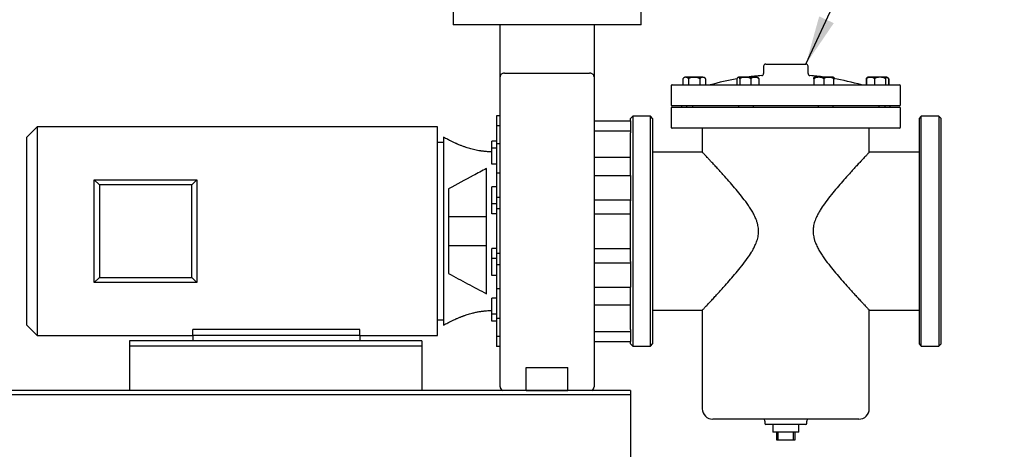
# Model space of a CAD drawing. Units: inches. Extents: x 5 to 435, y 3 to 338.
# Drawn here: x 138 to 185, y 62 to 82 of the extents above; entities that cross this region are included whole.
import ezdxf

# ---------------------------------------------------------------- set-up
doc = ezdxf.new("R2010")
doc.units = ezdxf.units.IN
doc.header["$MEASUREMENT"] = 0
doc.layers.add('DIMENSION', color=7, linetype='Continuous')
doc.dimstyles.get("Standard").update_dxf_attribs({"dimscale": 13, "dimtxt": 0.18, "dimasz": 0.18, "dimexe": 0.18, "dimexo": 0.0625, "dimgap": 0.09, "dimtad": 0, "dimtih": 1, "dimtoh": 1, "dimzin": 0, "dimdsep": 46, "dimtxsty": 'Standard', "dimcen": 0.09, "dimadec": 0, "dimazin": 0, "dimtfac": 1, "dimtofl": 0, "dimtmove": 0, "dimatfit": 3, "dimfxl": 0, "dimtolj": 1, "dimtzin": 0, "dimarcsym": 0})

msp = doc.modelspace()

# ---------------------------------------------------------------- linework, layer by layer
at = {"color": 7, "linetype": 'Continuous', "lineweight": 25}
for p, q in [((158.848, 82.993), (158.848, 81.868)), ((167.848, 81.868), (167.848, 82.993)), ((163.348, 81.868), (158.848, 81.868)), ((167.848, 81.868), (163.348, 81.868)), ((173.723, 79.893), (173.723, 79.544)), ((173.823, 79.993), (175.748, 79.993)), ((175.848, 79.544), (175.848, 79.893)), ((161.098, 64.548), (161.098, 79.385)), ((161.309, 79.557), (161.298, 79.557)), ((161.309, 79.557), (165.386, 79.557)), ((165.398, 79.557), (165.386, 79.557)), ((165.598, 79.385), (165.598, 64.548)), ((169.856, 79.288), (169.856, 78.993)), ((170.397, 79.368), (169.981, 79.368)), ((170.126, 79.288), (170.126, 78.993)), ((170.813, 79.368), (170.397, 79.368)), ((170.668, 79.288), (170.668, 78.993)), ((170.938, 79.288), (170.938, 78.993)), ((172.445, 79.288), (172.445, 78.993)), ((173.262, 79.368), (172.551, 79.368)), ((172.585, 79.288), (172.585, 78.993)), ((173.108, 79.288), (173.108, 78.993)), ((173.384, 79.368), (173.262, 79.368)), ((173.491, 79.288), (173.491, 78.993)), ((176.134, 79.288), (176.134, 78.993)), ((177.019, 79.368), (176.187, 79.368)), ((176.603, 79.288), (176.603, 78.993)), ((177.072, 79.288), (177.072, 78.993)), ((177.126, 79.288), (177.126, 79.288)), ((178.633, 79.288), (178.633, 78.993)), ((178.651, 79.288), (178.651, 78.993)), ((179.59, 79.368), (178.758, 79.368)), ((179.034, 79.288), (179.034, 78.993)), ((179.557, 79.288), (179.557, 78.993)), ((179.697, 79.288), (179.697, 78.993)), ((179.715, 79.288), (179.715, 78.993)), ((169.285, 78.943), (169.285, 78.043)), ((169.335, 78.993), (180.235, 78.993)), ((171.16, 78.994), (171.16, 78.993)), ((171.16, 78.994), (172.445, 78.994)), ((173.491, 78.994), (176.134, 78.994)), ((177.072, 78.994), (178.41, 78.994)), ((178.41, 78.993), (178.41, 78.994)), ((180.285, 78.043), (180.285, 78.943)), ((169.285, 77.881), (169.285, 76.981)), ((180.235, 77.993), (169.335, 77.993)), ((169.335, 77.931), (174.785, 77.931)), ((169.785, 77.993), (169.785, 77.931)), ((170.038, 77.931), (170.038, 77.993)), ((170.319, 77.993), (170.319, 77.931)), ((172.537, 77.931), (172.537, 77.993)), ((173.217, 77.993), (173.217, 77.931)), ((174.785, 77.931), (180.235, 77.931)), ((176.354, 77.931), (176.354, 77.993)), ((177.034, 77.993), (177.034, 77.931)), ((179.251, 77.931), (179.251, 77.993)), ((179.533, 77.993), (179.533, 77.931)), ((179.785, 77.931), (179.785, 77.993)), ((180.285, 76.981), (180.285, 77.881)), ((161.098, 77.515), (160.931, 77.515)), ((160.931, 77.515), (160.931, 77.033)), ((167.448, 77.493), (167.348, 77.393)), ((167.348, 77.283), (167.348, 77.393)), ((168.298, 77.493), (167.448, 77.493)), ((167.448, 77.493), (167.448, 71.993)), ((168.398, 77.393), (168.298, 77.493)), ((168.298, 71.993), (168.298, 77.493)), ((168.398, 77.393), (168.398, 71.993)), ((181.273, 77.493), (181.173, 77.393)), ((181.173, 77.393), (181.173, 71.993)), ((182.123, 77.493), (181.273, 77.493)), ((181.273, 71.993), (181.273, 77.493)), ((182.223, 77.393), (182.123, 77.493)), ((182.123, 77.493), (182.123, 71.993)), ((182.223, 71.993), (182.223, 77.393)), ((138.922, 76.993), (138.422, 76.493)), ((158.102, 76.993), (138.922, 76.993)), ((138.922, 76.993), (138.922, 66.993)), ((158.102, 66.993), (158.102, 76.993)), ((161.098, 77.033), (160.931, 77.033)), ((160.931, 77.033), (160.931, 76.175)), ((165.598, 77.283), (167.348, 77.283)), ((165.598, 77.282), (167.348, 77.282)), ((167.348, 77.282), (167.348, 76.8)), ((174.785, 76.931), (169.335, 76.931)), ((170.785, 76.931), (170.785, 75.773)), ((180.235, 76.931), (174.785, 76.931)), ((178.785, 75.774), (178.785, 76.931)), ((138.422, 67.493), (138.422, 76.493)), ((158.383, 76.493), (158.383, 67.493)), ((165.598, 76.8), (167.348, 76.8)), ((167.348, 76.8), (167.348, 76.699)), ((167.348, 74.667), (167.348, 76.699)), ((158.383, 76.243), (158.102, 76.243)), ((160.931, 76.298), (160.698, 76.298)), ((160.698, 75.965), (160.698, 76.298)), ((160.931, 75.965), (160.698, 75.965)), ((160.698, 75.204), (160.698, 75.965)), ((161.098, 76.175), (160.931, 76.175)), ((160.931, 76.175), (160.931, 74.763)), ((165.598, 75.531), (167.348, 75.531)), ((170.787, 75.775), (168.398, 75.775)), ((181.173, 75.775), (178.785, 75.775)), ((160.931, 75.204), (160.698, 75.204)), ((160.448, 68.993), (160.448, 74.993)), ((161.098, 74.763), (160.931, 74.763)), ((160.931, 74.763), (160.931, 73.599)), ((165.598, 74.665), (167.348, 74.665)), ((167.348, 74.665), (167.348, 73.501)), ((141.655, 69.533), (141.655, 74.453)), ((141.901, 74.207), (141.655, 74.453)), ((141.655, 74.453), (146.575, 74.453)), ((141.901, 74.207), (141.901, 69.779)), ((146.329, 74.207), (141.901, 74.207)), ((146.329, 74.207), (146.575, 74.453)), ((146.329, 69.779), (146.329, 74.207)), ((146.575, 74.453), (146.575, 69.533)), ((160.931, 74.11), (160.698, 74.11)), ((160.698, 73.306), (160.698, 74.11)), ((158.633, 74.028), (158.633, 69.959)), ((161.098, 73.599), (160.931, 73.599)), ((160.931, 73.599), (160.931, 73.064)), ((160.931, 73.306), (160.698, 73.306)), ((160.698, 72.826), (160.698, 73.306)), ((165.598, 73.501), (167.348, 73.501)), ((167.348, 73.501), (167.348, 73.448)), ((167.348, 71.993), (167.348, 73.448)), ((160.448, 72.681), (158.633, 72.681)), ((160.931, 72.826), (160.698, 72.826)), ((161.098, 73.064), (160.931, 73.064)), ((160.931, 73.064), (160.931, 70.924)), ((165.598, 72.829), (167.348, 72.829)), ((167.348, 70.538), (167.348, 71.993)), ((167.448, 71.993), (167.448, 66.493)), ((168.298, 66.493), (168.298, 71.993)), ((168.398, 71.993), (168.398, 66.593)), ((181.173, 71.993), (181.173, 66.593)), ((181.273, 66.493), (181.273, 71.993)), ((182.123, 71.993), (182.123, 66.493)), ((182.223, 66.593), (182.223, 71.993)), ((158.633, 71.306), (160.448, 71.306)), ((160.931, 71.162), (160.698, 71.162)), ((160.698, 70.682), (160.698, 71.162)), ((160.931, 70.924), (160.931, 70.389)), ((161.098, 70.924), (160.931, 70.924)), ((165.598, 71.166), (167.348, 71.166)), ((160.931, 70.682), (160.698, 70.682)), ((160.698, 69.878), (160.698, 70.682)), ((161.098, 70.389), (160.931, 70.389)), ((160.931, 70.389), (160.931, 69.225)), ((165.598, 70.483), (167.348, 70.483)), ((167.348, 70.538), (167.348, 70.483)), ((167.348, 70.483), (167.348, 69.319)), ((160.931, 69.878), (160.698, 69.878)), ((141.655, 69.533), (141.901, 69.779)), ((146.575, 69.533), (141.655, 69.533)), ((141.901, 69.779), (146.329, 69.779)), ((146.575, 69.533), (146.329, 69.779)), ((161.098, 69.225), (160.931, 69.225)), ((160.931, 69.225), (160.931, 67.812)), ((165.598, 69.319), (167.348, 69.319)), ((167.348, 67.287), (167.348, 69.321)), ((160.931, 68.783), (160.698, 68.783)), ((160.698, 68.022), (160.698, 68.783)), ((165.598, 68.461), (167.348, 68.461)), ((160.931, 68.022), (160.698, 68.022)), ((160.698, 67.689), (160.698, 68.022)), ((168.398, 68.212), (170.786, 68.212)), ((170.785, 68.212), (170.785, 63.493)), ((178.784, 68.212), (181.173, 68.212)), ((178.785, 63.493), (178.785, 68.214)), ((138.422, 67.493), (138.922, 66.993)), ((158.102, 67.743), (158.383, 67.743)), ((160.931, 67.689), (160.698, 67.689)), ((160.931, 67.689), (160.698, 67.689)), ((160.698, 67.689), (160.698, 67.689)), ((161.098, 67.812), (160.931, 67.812)), ((160.931, 67.812), (160.931, 66.955)), ((138.922, 66.993), (146.383, 66.993)), ((154.383, 67.279), (146.383, 67.279)), ((146.383, 66.993), (146.383, 67.279)), ((146.383, 66.993), (146.383, 66.743)), ((154.383, 66.993), (146.383, 66.993)), ((154.383, 66.993), (154.383, 67.279)), ((154.383, 66.993), (158.102, 66.993)), ((154.383, 66.993), (154.383, 66.743)), ((165.598, 67.186), (167.348, 67.186)), ((167.348, 67.287), (167.348, 67.186)), ((167.348, 67.186), (167.348, 66.704)), ((143.348, 66.743), (143.348, 66.493)), ((143.348, 66.743), (143.348, 66.743)), ((157.348, 66.743), (143.348, 66.743)), ((157.348, 66.743), (157.348, 66.493)), ((157.348, 66.743), (157.348, 66.743)), ((161.098, 66.955), (160.931, 66.955)), ((160.931, 66.955), (160.931, 66.472)), ((165.598, 66.704), (167.348, 66.704)), ((167.348, 66.593), (167.348, 66.705)), ((167.348, 66.593), (167.448, 66.493)), ((168.298, 66.493), (168.398, 66.593)), ((181.173, 66.593), (181.273, 66.493)), ((182.123, 66.493), (182.223, 66.593)), ((157.348, 66.493), (143.348, 66.493)), ((143.348, 66.493), (143.348, 66.181)), ((143.348, 66.181), (143.348, 64.368)), ((157.348, 66.493), (157.348, 66.181)), ((157.348, 66.181), (157.348, 64.368)), ((161.098, 66.472), (160.931, 66.472)), ((161.098, 66.472), (160.931, 66.472)), ((160.931, 66.472), (160.931, 66.472)), ((167.448, 66.493), (168.298, 66.493)), ((181.273, 66.493), (182.123, 66.493)), ((162.348, 65.461), (164.348, 65.461)), ((162.348, 64.368), (162.348, 65.461)), ((164.348, 64.368), (164.348, 65.461)), ((167.348, 64.368), (77.348, 64.368)), ((167.348, 64.153), (77.348, 64.153)), ((162.348, 64.368), (164.348, 64.368)), ((167.348, 64.368), (167.348, 64.153)), ((167.348, 64.153), (167.348, 63.903)), ((167.348, 63.903), (167.348, 58.933)), ((178.285, 62.993), (171.285, 62.993)), ((173.785, 62.893), (173.785, 62.793)), ((174.785, 62.743), (173.835, 62.743)), ((174.16, 62.743), (174.16, 62.368)), ((175.735, 62.743), (174.785, 62.743)), ((175.41, 62.368), (175.41, 62.743)), ((175.785, 62.793), (175.785, 62.893)), ((174.785, 62.368), (174.16, 62.368)), ((174.36, 61.993), (174.36, 62.368)), ((174.41, 62.368), (174.41, 61.993)), ((175.41, 62.368), (174.785, 62.368)), ((175.16, 61.993), (175.16, 62.368)), ((175.21, 62.368), (175.21, 61.993)), ((174.41, 61.993), (174.36, 61.993)), ((175.16, 61.993), (174.41, 61.993)), ((175.21, 61.993), (175.16, 61.993))]:
    msp.add_line(p, q, dxfattribs=at)
at = {"color": 7, "linetype": 'Continuous', "lineweight": 25, "flags": 128}
msp.add_lwpolyline([(179.69, 79.325), (179.68, 79.335), (179.669, 79.344)], dxfattribs=at)
at = {"color": 7, "linetype": 'Continuous', "lineweight": 25}
for centre, radius, start, end in [((173.823, 79.893), 0.1, 90, 180), ((175.748, 79.893), 0.1, 0, 90), ((169.981, 79.231), 0.138, 90, 154.6678), ((170.813, 79.231), 0.138, 43.2755, 90), ((174.785, 66.104), 13.391, 100.0665, 105.7066), ((172.551, 79.231), 0.138, 90, 120.3379), ((174.785, 66.104), 13.391, 94.9434, 97.8662), ((173.384, 79.231), 0.138, 59.6694, 90), ((173.623, 79.544), 0.1, 274.9434, 0), ((175.948, 79.544), 0.1, 180, 265.0566), ((174.785, 66.104), 13.391, 82.1338, 85.0566), ((176.187, 79.231), 0.138, 90, 112.4192), ((177.019, 79.231), 0.138, 67.613, 90), ((177.019, 79.231), 0.138, 59.6694, 67.2918), ((174.785, 66.104), 13.391, 74.2934, 80.1647), ((178.758, 79.231), 0.138, 120.3308, 154.6678), ((178.758, 79.231), 0.138, 90, 120.3308), ((179.59, 79.231), 0.138, 59.6757, 90), ((169.335, 78.943), 0.05, 90, 180), ((180.235, 78.943), 0.05, 0, 90), ((169.335, 78.043), 0.05, 180, 270), ((169.335, 77.881), 0.05, 90, 180), ((180.235, 78.043), 0.05, 270, 0), ((180.235, 77.881), 0.05, 0, 90), ((169.335, 76.981), 0.05, 180, 270), ((180.235, 76.981), 0.05, 270, 0), ((161.298, 64.548), 0.2, 180, 244.2898), ((165.398, 64.548), 0.2, 295.7102, 0), ((171.285, 63.493), 0.5, 180, 270), ((178.285, 63.493), 0.5, 270, 0), ((173.685, 62.893), 0.1, 0, 90), ((173.835, 62.793), 0.05, 180, 270), ((175.735, 62.793), 0.05, 270, 0), ((175.885, 62.893), 0.1, 90, 180)]:
    msp.add_arc(centre, radius, start, end, dxfattribs=at)
for points, knots in [([(161.098, 79.385), (161.098, 79.49), (161.098, 79.703), (161.098, 80.058), (161.098, 80.431), (161.098, 80.819), (161.098, 81.213), (161.098, 81.564), (161.098, 81.781), (161.098, 81.868)], [0, 0, 0, 0, 0.142873, 0.288075, 0.437171, 0.589908, 0.744927, 0.897557, 1, 1, 1, 1]), ([(165.598, 81.868), (165.598, 81.774), (165.598, 81.548), (165.598, 81.187), (165.598, 80.819), (165.598, 80.485), (165.598, 80.188), (165.598, 79.903), (165.598, 79.632), (165.598, 79.467), (165.598, 79.385)], [0, 0, 0, 0, 0.110725, 0.266146, 0.421046, 0.541151, 0.659082, 0.774542, 0.887816, 1, 1, 1, 1]), ([(161.298, 79.557), (161.284, 79.556), (161.254, 79.555), (161.206, 79.541), (161.151, 79.509), (161.108, 79.454), (161.098, 79.41), (161.098, 79.385), (161.098, 79.385)], [0, 0, 0, 0, 0.086429, 0.196003, 0.364092, 0.651903, 0.998723, 1, 1, 1, 1]), ([(165.598, 79.385), (165.598, 79.385), (165.598, 79.41), (165.588, 79.454), (165.545, 79.509), (165.49, 79.541), (165.442, 79.555), (165.411, 79.556), (165.398, 79.557)], [0, 0, 0, 0, 0.001277, 0.348097, 0.635908, 0.803997, 0.913571, 1, 1, 1, 1]), ([(170.126, 79.288), (170.119, 79.3), (170.1, 79.331), (170.051, 79.354), (169.988, 79.364), (169.927, 79.353), (169.884, 79.329), (169.864, 79.306), (169.857, 79.291), (169.856, 79.288)], [0, 0, 0, 0, 0.097287, 0.256672, 0.512013, 0.76707, 0.89386, 0.979387, 1, 1, 1, 1]), ([(170.668, 79.288), (170.666, 79.291), (170.651, 79.305), (170.605, 79.333), (170.515, 79.355), (170.398, 79.36), (170.28, 79.355), (170.193, 79.334), (170.146, 79.308), (170.131, 79.293), (170.126, 79.288)], [0, 0, 0, 0, 0.0163175, 0.1068617, 0.2751591, 0.4999074, 0.7215204, 0.8895952, 0.9646864, 1, 1, 1, 1]), ([(170.938, 79.288), (170.937, 79.291), (170.93, 79.306), (170.91, 79.329), (170.867, 79.353), (170.806, 79.364), (170.743, 79.354), (170.694, 79.331), (170.675, 79.3), (170.668, 79.288)], [0, 0, 0, 0, 0.020613, 0.10614, 0.23293, 0.487987, 0.743328, 0.902713, 1, 1, 1, 1]), ([(172.585, 79.288), (172.584, 79.291), (172.581, 79.306), (172.571, 79.329), (172.548, 79.354), (172.517, 79.36), (172.484, 79.354), (172.459, 79.331), (172.449, 79.3), (172.445, 79.288)], [0, 0, 0, 0, 0.020626, 0.106207, 0.233077, 0.484158, 0.743166, 0.902651, 1, 1, 1, 1]), ([(173.108, 79.288), (173.094, 79.3), (173.057, 79.331), (172.963, 79.354), (172.841, 79.36), (172.723, 79.354), (172.639, 79.329), (172.601, 79.306), (172.588, 79.291), (172.585, 79.288)], [0, 0, 0, 0, 0.097349, 0.256835, 0.508168, 0.766922, 0.893793, 0.979374, 1, 1, 1, 1]), ([(173.491, 79.288), (173.489, 79.291), (173.479, 79.305), (173.447, 79.333), (173.382, 79.355), (173.3, 79.36), (173.217, 79.355), (173.155, 79.334), (173.122, 79.308), (173.111, 79.293), (173.108, 79.288)], [0, 0, 0, 0, 0.016318, 0.106862, 0.275159, 0.499907, 0.72152, 0.889595, 0.964686, 1, 1, 1, 1]), ([(173.453, 79.349), (173.454, 79.348), (173.463, 79.346), (173.477, 79.331), (173.487, 79.3), (173.491, 79.288)], [0, 0, 0, 0, 0.081512, 0.651863, 1, 1, 1, 1]), ([(176.603, 79.288), (176.601, 79.291), (176.589, 79.306), (176.555, 79.329), (176.48, 79.353), (176.375, 79.364), (176.265, 79.354), (176.18, 79.331), (176.147, 79.3), (176.134, 79.288)], [0, 0, 0, 0, 0.020613, 0.10614, 0.23293, 0.487987, 0.743328, 0.902713, 1, 1, 1, 1]), ([(176.134, 79.288), (176.134, 79.291), (176.134, 79.305), (176.134, 79.333), (176.134, 79.355), (176.134, 79.357), (176.134, 79.358)], [0, 0, 0, 0, 0.032643, 0.213775, 0.550452, 1, 1, 1, 1]), ([(177.072, 79.288), (177.059, 79.3), (177.026, 79.331), (176.942, 79.354), (176.833, 79.36), (176.727, 79.354), (176.652, 79.329), (176.618, 79.306), (176.606, 79.291), (176.603, 79.288)], [0, 0, 0, 0, 0.097349, 0.256835, 0.508168, 0.766922, 0.893793, 0.979374, 1, 1, 1, 1]), ([(177.072, 79.358), (177.072, 79.357), (177.072, 79.355), (177.072, 79.334), (177.072, 79.308), (177.072, 79.293), (177.072, 79.288)], [0, 0, 0, 0, 0.443003, 0.779175, 0.929368, 1, 1, 1, 1]), ([(177.126, 79.288), (177.124, 79.291), (177.114, 79.305), (177.097, 79.323), (177.078, 79.329), (177.072, 79.331)], [0, 0, 0, 0, 0.1051488, 0.6886078, 1, 1, 1, 1]), ([(177.088, 79.349), (177.09, 79.348), (177.099, 79.346), (177.112, 79.331), (177.122, 79.3), (177.126, 79.288)], [0, 0, 0, 0, 0.081512, 0.651863, 1, 1, 1, 1]), ([(178.673, 79.333), (178.668, 79.33), (178.655, 79.323), (178.641, 79.306), (178.634, 79.291), (178.633, 79.288)], [0, 0, 0, 0, 0.348828, 0.873539, 1, 1, 1, 1]), ([(179.034, 79.288), (179.032, 79.291), (179.022, 79.305), (178.99, 79.333), (178.926, 79.355), (178.843, 79.36), (178.76, 79.355), (178.698, 79.334), (178.665, 79.308), (178.654, 79.293), (178.651, 79.288)], [0, 0, 0, 0, 0.016318, 0.106862, 0.275159, 0.499907, 0.72152, 0.889595, 0.964686, 1, 1, 1, 1]), ([(178.651, 79.288), (178.655, 79.3), (178.665, 79.331), (178.679, 79.346), (178.688, 79.348), (178.689, 79.349)], [0, 0, 0, 0, 0.348141, 0.918498, 1, 1, 1, 1]), ([(179.557, 79.288), (179.554, 79.291), (179.54, 79.306), (179.503, 79.329), (179.42, 79.353), (179.302, 79.364), (179.179, 79.354), (179.085, 79.331), (179.048, 79.3), (179.034, 79.288)], [0, 0, 0, 0, 0.020613, 0.10614, 0.23293, 0.487987, 0.743328, 0.902713, 1, 1, 1, 1]), ([(179.697, 79.288), (179.693, 79.3), (179.683, 79.331), (179.658, 79.354), (179.625, 79.36), (179.594, 79.354), (179.571, 79.329), (179.561, 79.306), (179.557, 79.291), (179.557, 79.288)], [0, 0, 0, 0, 0.097349, 0.256835, 0.508168, 0.766922, 0.893793, 0.979374, 1, 1, 1, 1]), ([(179.715, 79.288), (179.714, 79.291), (179.707, 79.306), (179.693, 79.323), (179.68, 79.33), (179.675, 79.333)], [0, 0, 0, 0, 0.126461, 0.651172, 1, 1, 1, 1]), ([(160.698, 75.793), (160.651, 75.794), (160.567, 75.795), (160.454, 75.802), (160.367, 75.81), (160.307, 75.816), (160.266, 75.821), (160.237, 75.825), (160.209, 75.828), (160.181, 75.832), (160.117, 75.842), (160.02, 75.859), (159.887, 75.887), (159.763, 75.917), (159.637, 75.952), (159.507, 75.991), (159.373, 76.037), (159.23, 76.09), (159.122, 76.133), (159.043, 76.167), (158.999, 76.186), (158.946, 76.21), (158.865, 76.247), (158.744, 76.304), (158.576, 76.388), (158.452, 76.456), (158.383, 76.493)], [0, 0, 0, 0, 0.057291, 0.103451, 0.138481, 0.164066, 0.177502, 0.188955, 0.200498, 0.212136, 0.223873, 0.280534, 0.333356, 0.389233, 0.439906, 0.493108, 0.555673, 0.612889, 0.680096, 0.698747, 0.718156, 0.739472, 0.769949, 0.827076, 0.903522, 1, 1, 1, 1]), ([(173.481, 71.993), (173.479, 72.04), (173.476, 72.134), (173.453, 72.275), (173.417, 72.414), (173.36, 72.576), (173.278, 72.755), (173.171, 72.949), (173.053, 73.136), (172.885, 73.379), (172.666, 73.668), (172.396, 73.998), (172.126, 74.313), (171.887, 74.582), (171.685, 74.806), (171.515, 74.993), (171.355, 75.166), (171.219, 75.312), (171.108, 75.432), (171.017, 75.529), (170.938, 75.612), (170.875, 75.68), (170.827, 75.731), (170.797, 75.762), (170.784, 75.776), (170.787, 75.773), (170.787, 75.773)], [0, 0, 0, 0, 0.021175, 0.042356, 0.064462, 0.086577, 0.120418, 0.154283, 0.188907, 0.223538, 0.292861, 0.362195, 0.433509, 0.504811, 0.555171, 0.605524, 0.657112, 0.708689, 0.748428, 0.788163, 0.828959, 0.86975, 0.909559, 0.949364, 0.990672, 1, 1, 1, 1]), ([(178.785, 75.774), (178.785, 75.774), (178.788, 75.777), (178.779, 75.768), (178.759, 75.747), (178.723, 75.708), (178.674, 75.656), (178.613, 75.592), (178.542, 75.516), (178.459, 75.428), (178.353, 75.314), (178.221, 75.172), (178.057, 74.994), (177.88, 74.8), (177.673, 74.57), (177.436, 74.302), (177.17, 73.992), (176.898, 73.66), (176.649, 73.331), (176.465, 73.057), (176.344, 72.849), (176.249, 72.665), (176.161, 72.449), (176.1, 72.215), (176.093, 72.06), (176.09, 71.993)], [0, 0, 0, 0, 0.00075, 0.036535, 0.072321, 0.109182, 0.146045, 0.18147, 0.216897, 0.253095, 0.289296, 0.341248, 0.39321, 0.446636, 0.50007, 0.568988, 0.637917, 0.708824, 0.779718, 0.835146, 0.863153, 0.891151, 0.930045, 0.969782, 1, 1, 1, 1]), ([(160.448, 74.993), (160.235, 74.88), (159.624, 74.555), (159.024, 74.236), (158.633, 74.028)], [0, 0, 0, 0, 0.347728, 1, 1, 1, 1]), ([(170.786, 68.212), (170.786, 68.212), (170.783, 68.209), (170.792, 68.219), (170.812, 68.24), (170.848, 68.278), (170.897, 68.33), (170.958, 68.395), (171.029, 68.471), (171.112, 68.559), (171.217, 68.672), (171.35, 68.815), (171.513, 68.992), (171.691, 69.187), (171.898, 69.417), (172.135, 69.685), (172.401, 69.995), (172.673, 70.327), (172.922, 70.656), (173.106, 70.93), (173.227, 71.138), (173.321, 71.321), (173.41, 71.538), (173.471, 71.772), (173.478, 71.926), (173.481, 71.993)], [0, 0, 0, 0, 0.0007502, 0.0365351, 0.0723209, 0.1091816, 0.1460451, 0.1814698, 0.2168975, 0.2530953, 0.2892962, 0.3412479, 0.3932101, 0.4466362, 0.5000702, 0.5689883, 0.6379172, 0.7088242, 0.7797178, 0.8351464, 0.8631526, 0.8911507, 0.9300447, 0.9697825, 1, 1, 1, 1]), ([(176.09, 71.993), (176.092, 71.947), (176.095, 71.853), (176.118, 71.712), (176.154, 71.573), (176.211, 71.411), (176.293, 71.232), (176.4, 71.038), (176.518, 70.85), (176.685, 70.608), (176.904, 70.319), (177.175, 69.989), (177.445, 69.674), (177.683, 69.405), (177.886, 69.18), (178.056, 68.994), (178.216, 68.82), (178.352, 68.674), (178.463, 68.555), (178.554, 68.458), (178.632, 68.374), (178.696, 68.307), (178.744, 68.256), (178.774, 68.225), (178.787, 68.21), (178.784, 68.213), (178.784, 68.214)], [0, 0, 0, 0, 0.021175, 0.042356, 0.064462, 0.086577, 0.120418, 0.154283, 0.188907, 0.223538, 0.292861, 0.362195, 0.433509, 0.504811, 0.555171, 0.605524, 0.657112, 0.708689, 0.748428, 0.788163, 0.828959, 0.86975, 0.909559, 0.949364, 0.990672, 1, 1, 1, 1]), ([(158.633, 69.959), (158.933, 69.799), (159.533, 69.48), (160.143, 69.156), (160.448, 68.993)], [0, 0, 0, 0, 0.499951, 1, 1, 1, 1]), ([(158.383, 67.493), (158.452, 67.531), (158.576, 67.599), (158.744, 67.683), (158.873, 67.744), (158.968, 67.787), (159.042, 67.819), (159.105, 67.846), (159.164, 67.87), (159.219, 67.892), (159.272, 67.912), (159.322, 67.931), (159.402, 67.96), (159.507, 67.995), (159.637, 68.035), (159.775, 68.073), (159.924, 68.109), (160.088, 68.14), (160.201, 68.158), (160.272, 68.167), (160.31, 68.171), (160.369, 68.177), (160.454, 68.185), (160.567, 68.191), (160.651, 68.193), (160.698, 68.193)], [0, 0, 0, 0, 0.096485, 0.172935, 0.230066, 0.271867, 0.301271, 0.328966, 0.354979, 0.379343, 0.402293, 0.423959, 0.444362, 0.506931, 0.560137, 0.610813, 0.682756, 0.749951, 0.814097, 0.824514, 0.837652, 0.86151, 0.896543, 0.942705, 1, 1, 1, 1])]:
    msp.add_open_spline(points, degree=3, knots=knots, dxfattribs=at)

# ---------------------------------------------------------------- leaders
at = {"layer": 'DIMENSION'}
msp.add_leader([(175.748, 79.993), (180.252, 89.695), (185.252, 89.695)], dimstyle='Standard', dxfattribs=at)

doc.saveas('drawing.dxf')
